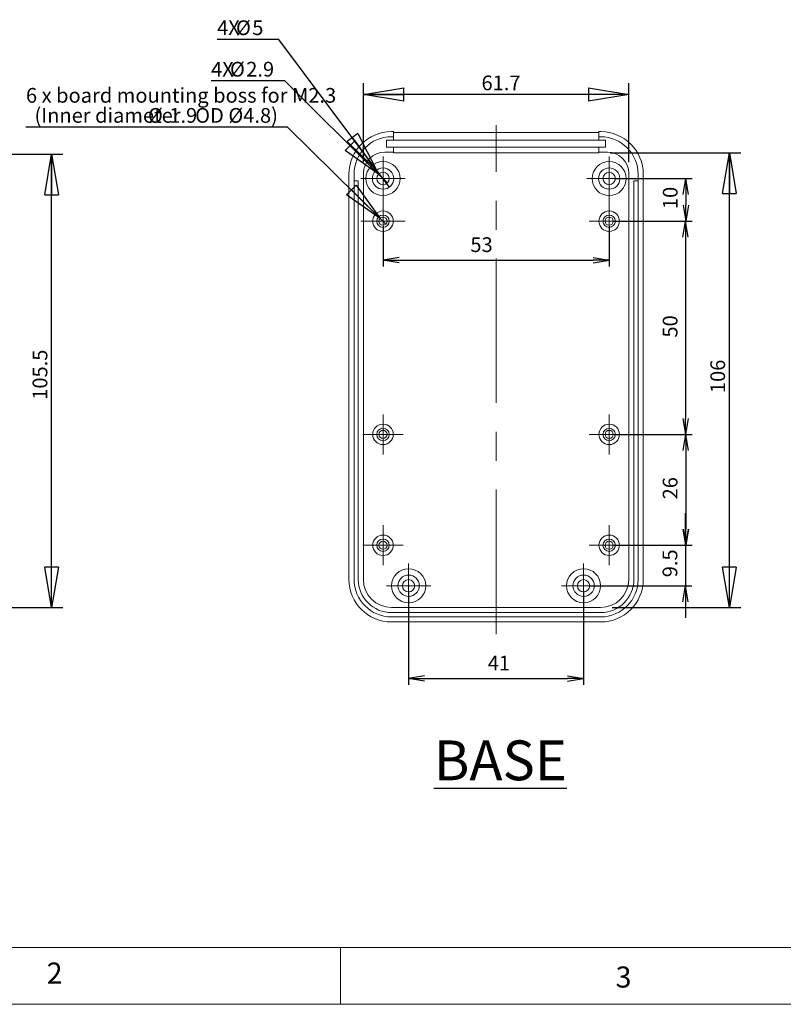
# Model space of a CAD drawing. Units: millimetres. Extents: x 5 to 292, y 5 to 205.
# Drawn here: x 70 to 137, y 5 to 92 of the extents above; entities that cross this region are included whole.
import ezdxf

# ---------------------------------------------------------------- set-up
doc = ezdxf.new("R2010")
doc.units = ezdxf.units.MM
doc.linetypes.add('CENTERX2', pattern=[20.32, 12.7, -2.54, 2.54, -2.54])
for name, color, linetype, lineweight in [('CENTER_MARK_(ISO)', 4, 'CENTERX2', 15), ('CENTERLINE_(ISO)', 4, 'Continuous', 15), ('VISIBLE_(ISO)', 179, 'Continuous', 15)]:
    doc.layers.add(name, color=color, linetype=linetype, lineweight=lineweight)
doc.layers.add('FORMAT', color=7, linetype='Continuous')
doc.styles.add('SLDTEXTSTYLE0', font='TXT', dxfattribs={"width": 0.7})
doc.styles.add('SLDTEXTSTYLE1', font='TXT', dxfattribs={"width": 0.75})
doc.dimstyles.new('SLDDIMSTYLE0', dxfattribs={"dimtxt": 1.29375, "dimasz": 3.556, "dimexe": 0, "dimexo": 0.0625, "dimgap": 0.323437, "dimtad": 1, "dimdec": 1, "dimlfac": 2.666667, "dimrnd": 1e-09, "dimzin": 12, "dimdsep": 46, "dimtxsty": 'SLDTEXTSTYLE0', "dimblk1": 'NONE', "dimblk2": 'NONE', "dimsah": 1, "dimcen": 0.09, "dimadec": 0, "dimazin": 3, "dimtfac": 1, "dimtofl": 0, "dimtmove": 0, "dimatfit": 3, "dimldrblk": 'NONE', "dimfxl": 0, "dimfrac": 2, "dimtolj": 1, "dimtzin": 12, "dimarcsym": 0})
doc.dimstyles.new('SLDDIMSTYLE1', dxfattribs={"dimtxt": 1.29375, "dimasz": 3.556, "dimexe": 0, "dimexo": 0.0625, "dimgap": 0.323437, "dimtad": 1, "dimdec": 6, "dimlfac": 2.666667, "dimrnd": 1e-09, "dimzin": 12, "dimdsep": 46, "dimtxsty": 'SLDTEXTSTYLE0', "dimblk1": 'CLOSED', "dimblk2": 'CLOSED', "dimsah": 1, "dimcen": 0.09, "dimadec": 0, "dimazin": 3, "dimtfac": 1, "dimtofl": 0, "dimtmove": 0, "dimatfit": 3, "dimldrblk": 'CLOSED', "dimfxl": 0, "dimfrac": 2, "dimtolj": 1, "dimtzin": 12, "dimarcsym": 0})
doc.dimstyles.new('SLDDIMSTYLE2', dxfattribs={"dimtxt": 1.29375, "dimasz": 3.556, "dimexe": 0, "dimexo": 0.0625, "dimgap": 0.323437, "dimtad": 1, "dimdec": 6, "dimlfac": 2.666667, "dimrnd": 1e-09, "dimzin": 12, "dimdsep": 46, "dimtxsty": 'SLDTEXTSTYLE0', "dimblk1": 'NONE', "dimblk2": 'NONE', "dimsah": 1, "dimcen": 0.09, "dimadec": 0, "dimazin": 3, "dimtfac": 1, "dimtofl": 0, "dimtmove": 0, "dimatfit": 3, "dimldrblk": 'NONE', "dimfxl": 0, "dimfrac": 2, "dimtolj": 1, "dimtzin": 12, "dimarcsym": 0})
doc.dimstyles.new('SLDDIMSTYLE3', dxfattribs={"dimtxt": 1.29375, "dimasz": 3.556, "dimexe": 0, "dimexo": 0.0625, "dimgap": 0.323437, "dimtad": 1, "dimdec": 1, "dimlfac": 2.666667, "dimrnd": 1e-09, "dimzin": 12, "dimdsep": 46, "dimtxsty": 'SLDTEXTSTYLE0', "dimblk1": 'CLOSED', "dimblk2": 'CLOSED', "dimsah": 1, "dimcen": 0.09, "dimadec": 0, "dimazin": 3, "dimtfac": 1, "dimtofl": 0, "dimtmove": 0, "dimatfit": 3, "dimldrblk": 'CLOSED', "dimfxl": 0, "dimfrac": 2, "dimtolj": 1, "dimtzin": 12, "dimarcsym": 0})
doc.dimstyles.new('SLDDIMSTYLE5', dxfattribs={"dimtxt": 1.29375, "dimasz": 3.556, "dimexe": 0, "dimexo": 0.0625, "dimgap": 0.323437, "dimtad": 0, "dimtih": 1, "dimtoh": 1, "dimdec": 0, "dimlfac": 2.666667, "dimrnd": 1e-09, "dimzin": 12, "dimdsep": 46, "dimtxsty": 'SLDTEXTSTYLE0', "dimblk1": 'NONE', "dimblk2": 'CLOSED', "dimsah": 1, "dimcen": 0, "dimadec": 0, "dimazin": 3, "dimtfac": 1, "dimtmove": 0, "dimatfit": 3, "dimldrblk": 'NONE', "dimfxl": 0, "dimfrac": 2, "dimtolj": 1, "dimtzin": 12, "dimarcsym": 0})
doc.dimstyles.new('SLDDIMSTYLE6', dxfattribs={"dimtxt": 1.29375, "dimasz": 3.556, "dimexe": 0, "dimexo": 0.0625, "dimgap": 0.323437, "dimtad": 0, "dimtih": 1, "dimtoh": 1, "dimdec": 1, "dimlfac": 2.666667, "dimrnd": 1e-09, "dimzin": 12, "dimdsep": 46, "dimtxsty": 'SLDTEXTSTYLE0', "dimblk1": 'NONE', "dimblk2": 'CLOSED', "dimsah": 1, "dimcen": 0, "dimadec": 0, "dimazin": 3, "dimtfac": 1, "dimtmove": 0, "dimatfit": 3, "dimldrblk": 'NONE', "dimfxl": 0, "dimfrac": 2, "dimtolj": 1, "dimtzin": 12, "dimarcsym": 0})

# ---------------------------------------------------------------- blocks, each defined once
blk = doc.blocks.new('_D_8')
at = {"layer": 'FORMAT', "color": 7}
for p, q in [((102.229, 73.424), (102.229, 69.882)), ((122.104, 73.424), (122.104, 69.882)), ((103.635, 70.679), (102.229, 70.444)), ((103.635, 70.21), (102.229, 70.444)), ((102.229, 70.444), (103.635, 70.444)), ((103.635, 70.444), (120.697, 70.444)), ((120.697, 70.679), (122.104, 70.444)), ((120.697, 70.21), (122.104, 70.444)), ((122.104, 70.444), (120.697, 70.444))]:
    blk.add_line(p, q, dxfattribs=at)
at = {"layer": 'FORMAT', "color": 7, "insert": (109.906, 72.456), "char_height": 1.2937, "attachment_point": 1, "style": 'SLDTEXTSTYLE0'}
blk.add_mtext('53', dxfattribs=at)
blk = doc.blocks.new('_NONE')
blk = doc.blocks.new('_CLOSED')
at = {"color": 0, "linetype": 'ByBlock', "lineweight": -2}
for p, q in [((-1, 0.166667), (0, 0)), ((-1, 0.166667), (-1, -0.166667)), ((0, 0), (-1, -0.166667)), ((0, 0), (-1, 0))]:
    blk.add_line(p, q, dxfattribs=at)
blk = doc.blocks.new('_D_10')
at = {"layer": 'FORMAT', "color": 7}
for p, q in [((100.504, 79.074), (100.504, 86.017)), ((123.828, 79.074), (123.828, 86.017)), ((123.828, 85.017), (100.504, 85.017))]:
    blk.add_line(p, q, dxfattribs=at)
at = {"layer": 'FORMAT', "color": 7, "xscale": 3.556, "yscale": 3.556, "rotation": 180.0000000000004}
blk.add_blockref('_CLOSED', (100.504, 85.017, 0.1), dxfattribs=at)
at = {"layer": 'FORMAT', "color": 7, "xscale": 3.556, "yscale": 3.556}
blk.add_blockref('_CLOSED', (123.828, 85.017, 0.1), dxfattribs=at)
at = {"layer": 'FORMAT', "color": 7, "insert": (110.884, 86.685), "char_height": 1.2937, "attachment_point": 1, "style": 'SLDTEXTSTYLE0'}
blk.add_mtext('61.7', dxfattribs=at)
blk = doc.blocks.new('_D_11')
at = {"layer": 'FORMAT', "color": 7}
for p, q in [((122.185, 79.876), (133.666, 79.876)), ((132.666, 39.899), (132.666, 79.876)), ((122.354, 39.899), (133.666, 39.899))]:
    blk.add_line(p, q, dxfattribs=at)
at = {"layer": 'FORMAT', "color": 7, "xscale": 3.556, "yscale": 3.556}
for p, rotation in [((132.666, 79.876, 0.1), 90.0000000000004), ((132.666, 39.899, 0.1), 270.0000000000004)]:
    blk.add_blockref('_CLOSED', p, dxfattribs=dict(at, rotation=rotation))
at = {"layer": 'FORMAT', "color": 7, "insert": (130.998, 58.758), "char_height": 1.2937, "attachment_point": 1, "rotation": 90, "style": 'SLDTEXTSTYLE0'}
blk.add_mtext('106', dxfattribs=at)
blk = doc.blocks.new('_D_12')
at = {"layer": 'FORMAT', "color": 7}
for p, q in [((122.554, 77.624), (129.398, 77.624)), ((128.601, 76.217), (128.835, 77.624)), ((129.07, 76.217), (128.835, 77.624)), ((128.835, 77.624), (128.835, 76.217)), ((128.835, 76.217), (128.835, 75.28)), ((128.601, 75.28), (128.835, 73.874)), ((129.07, 75.28), (128.835, 73.874)), ((128.835, 73.874), (128.835, 75.28)), ((122.554, 73.874), (129.398, 73.874))]:
    blk.add_line(p, q, dxfattribs=at)
at = {"layer": 'FORMAT', "color": 7, "insert": (126.824, 74.94), "char_height": 1.2937, "attachment_point": 1, "rotation": 90, "style": 'SLDTEXTSTYLE0'}
blk.add_mtext('10', dxfattribs=at)
blk = doc.blocks.new('_D_13')
at = {"layer": 'FORMAT', "color": 7}
for p, q in [((122.554, 73.874), (129.387, 73.874)), ((128.59, 72.467), (128.824, 73.874)), ((129.059, 72.467), (128.824, 73.874)), ((128.824, 73.874), (128.824, 72.467)), ((128.824, 72.467), (128.824, 56.53)), ((128.59, 56.53), (128.824, 55.124)), ((129.059, 56.53), (128.824, 55.124)), ((128.824, 55.124), (128.824, 56.53)), ((122.554, 55.124), (129.387, 55.124))]:
    blk.add_line(p, q, dxfattribs=at)
at = {"layer": 'FORMAT', "color": 7, "insert": (126.813, 63.639), "char_height": 1.2937, "attachment_point": 1, "rotation": 90, "style": 'SLDTEXTSTYLE0'}
blk.add_mtext('50', dxfattribs=at)
blk = doc.blocks.new('_D_14')
at = {"layer": 'FORMAT', "color": 7}
for p, q in [((122.554, 55.124), (129.389, 55.124)), ((128.592, 53.717), (128.826, 55.124)), ((129.061, 53.717), (128.826, 55.124)), ((128.826, 55.124), (128.826, 53.717)), ((128.826, 53.717), (128.826, 46.78)), ((128.592, 46.78), (128.826, 45.374)), ((129.061, 46.78), (128.826, 45.374)), ((128.826, 45.374), (128.826, 46.78)), ((122.554, 45.374), (129.389, 45.374))]:
    blk.add_line(p, q, dxfattribs=at)
at = {"layer": 'FORMAT', "color": 7, "insert": (126.814, 49.407), "char_height": 1.2937, "attachment_point": 1, "rotation": 90, "style": 'SLDTEXTSTYLE0'}
blk.add_mtext('26', dxfattribs=at)
blk = doc.blocks.new('_D_15')
at = {"layer": 'FORMAT', "color": 7}
for p, q in [((128.81, 46.78), (128.81, 48.186)), ((128.576, 46.78), (128.81, 45.374)), ((129.045, 46.78), (128.81, 45.374)), ((128.81, 45.374), (128.81, 46.78)), ((122.554, 45.374), (129.373, 45.374)), ((128.81, 45.374), (128.81, 41.811)), ((120.304, 41.811), (129.373, 41.811)), ((128.576, 40.405), (128.81, 41.811)), ((129.045, 40.405), (128.81, 41.811)), ((128.81, 41.811), (128.81, 40.405)), ((128.81, 40.405), (128.81, 38.999))]:
    blk.add_line(p, q, dxfattribs=at)
at = {"layer": 'FORMAT', "color": 7, "insert": (126.798, 42.56), "char_height": 1.2937, "attachment_point": 1, "rotation": 90, "style": 'SLDTEXTSTYLE0'}
blk.add_mtext('9.5', dxfattribs=at)
blk = doc.blocks.new('_D_16')
at = {"layer": 'FORMAT', "color": 7}
for p, q in [((104.479, 41.361), (104.479, 33.083)), ((119.854, 41.361), (119.854, 33.083)), ((105.885, 33.88), (104.479, 33.646)), ((118.447, 33.88), (119.854, 33.646)), ((105.885, 33.411), (104.479, 33.646)), ((104.479, 33.646), (105.885, 33.646)), ((105.885, 33.646), (118.447, 33.646)), ((118.447, 33.411), (119.854, 33.646)), ((119.854, 33.646), (118.447, 33.646))]:
    blk.add_line(p, q, dxfattribs=at)
at = {"layer": 'FORMAT', "color": 7, "insert": (111.435, 35.658), "char_height": 1.2937, "attachment_point": 1, "style": 'SLDTEXTSTYLE0'}
blk.add_mtext('41', dxfattribs=at)
blk = doc.blocks.new('_D_20')
at = {"layer": 'FORMAT', "color": 7}
for p, q in [((62.683, 79.758), (74.102, 79.758)), ((73.102, 39.899), (73.102, 79.758)), ((62.852, 39.899), (74.102, 39.899))]:
    blk.add_line(p, q, dxfattribs=at)
at = {"layer": 'FORMAT', "color": 7, "xscale": 3.556, "yscale": 3.556}
for p, rotation in [((73.102, 79.758, 0.1), 90.0000000000004), ((73.102, 39.899, 0.1), 270.0000000000004)]:
    blk.add_blockref('_CLOSED', p, dxfattribs=dict(at, rotation=rotation))
at = {"layer": 'FORMAT', "color": 7, "insert": (71.434, 58.17), "char_height": 1.2937, "attachment_point": 1, "rotation": 90, "style": 'SLDTEXTSTYLE0'}
blk.add_mtext('105.5', dxfattribs=at)
blk = doc.blocks.new('_D_35')
at = {"layer": 'FORMAT', "color": 7}
for p, q in [((93.077, 89.868), (87.647, 89.868)), ((101.667, 78.375), (93.077, 89.868)), ((102.79, 76.873), (101.667, 78.375))]:
    blk.add_line(p, q, dxfattribs=at)
at = {"layer": 'FORMAT', "color": 7, "xscale": 3.556, "yscale": 3.556, "rotation": 306.7758723843745}
blk.add_blockref('_CLOSED', (101.667, 78.375, 0.1), dxfattribs=at)
at = {"layer": 'FORMAT', "color": 7, "attachment_point": 1, "style": 'SLDTEXTSTYLE0'}
for s, insert, char_height in [('4X', (87.647, 91.535), 1.2937), ('%%c', (89.306, 91.535), 1.2937), ('5', (90.736, 91.535), 1.294)]:
    blk.add_mtext(s, dxfattribs=dict(at, insert=insert, char_height=char_height))
blk = doc.blocks.new('_D_36')
at = {"layer": 'FORMAT', "color": 7}
for p, q in [((93.606, 86.219), (87.118, 86.219)), ((101.843, 78.008), (93.606, 86.219)), ((102.614, 77.24), (101.843, 78.008))]:
    blk.add_line(p, q, dxfattribs=at)
at = {"layer": 'FORMAT', "color": 7, "xscale": 3.556, "yscale": 3.556, "rotation": 315.0897929044979}
blk.add_blockref('_CLOSED', (101.843, 78.008, 0.1), dxfattribs=at)
at = {"layer": 'FORMAT', "color": 7, "char_height": 1.2937, "attachment_point": 1, "style": 'SLDTEXTSTYLE0'}
for s, insert in [('4X', (87.118, 87.887)), ('%%c', (88.777, 87.887)), ('2.9', (90.207, 87.887))]:
    blk.add_mtext(s, dxfattribs=dict(at, insert=insert))
blk = doc.blocks.new('_D_37')
at = {"layer": 'FORMAT', "color": 7}
for p, q in [((93.839, 82.157), (70.851, 82.157)), ((101.975, 74.124), (93.839, 82.157)), ((102.482, 73.623), (101.975, 74.124))]:
    blk.add_line(p, q, dxfattribs=at)
at = {"layer": 'FORMAT', "color": 7, "xscale": 3.556, "yscale": 3.556, "rotation": 315.3643236956667}
blk.add_blockref('_CLOSED', (101.975, 74.124, 0.1), dxfattribs=at)
at = {"layer": 'FORMAT', "color": 7, "attachment_point": 1, "style": 'SLDTEXTSTYLE0'}
for s, insert, char_height in [('6 x board mounting boss for M2.3', (70.851, 85.589), 1.29375), ('(Inner diameter', (71.599, 83.825), 1.29375), ('%%c', (81.572, 83.825), 1.2937), ('1.9', (83.447, 83.825), 1.2937), ('OD Ø4.8)', (85.717, 83.825), 1.2937)]:
    blk.add_mtext(s, dxfattribs=dict(at, insert=insert, char_height=char_height))

msp = doc.modelspace()

# ---------------------------------------------------------------- linework, layer by layer
at = {"color": 7, "linetype": 'Continuous', "lineweight": 0}
for p, q in [((10, 10), (104.8, 10)), ((98.5, 10), (98.5, 5)), ((104.8, 10), (138.67271923, 10)), ((5, 5), (292, 5))]:
    msp.add_line(p, q, dxfattribs=at)
at = {"layer": 'CENTER_MARK_(ISO)', "color": 7, "linetype": 'CENTERX2'}
for p, q in [((102.22854135, 79.57366765), (102.22854135, 75.67366765)), ((122.10354135, 79.57366765), (122.10354135, 75.67366765)), ((104.17854135, 77.62366765), (100.27854135, 77.62366765)), ((124.05354135, 77.62366765), (120.15354135, 77.62366765)), ((102.22854135, 75.82366765), (102.22854135, 71.92366765)), ((122.10354135, 75.63616765), (122.10354135, 72.11116765)), ((104.17854135, 73.87366765), (100.27854135, 73.87366765)), ((123.86604135, 73.87366765), (120.34104135, 73.87366765)), ((102.22854135, 56.88616765), (102.22854135, 53.36116765)), ((122.10354135, 56.88616765), (122.10354135, 53.36116765)), ((103.99104135, 55.12366765), (100.46604135, 55.12366765)), ((123.86604135, 55.12366765), (120.34104135, 55.12366765)), ((102.22854135, 47.13616765), (102.22854135, 43.61116765)), ((122.10354135, 47.13616765), (122.10354135, 43.61116765)), ((103.99104135, 45.37366765), (100.46604135, 45.37366765)), ((123.86604135, 45.37366765), (120.34104135, 45.37366765)), ((104.47854135, 43.76116765), (104.47854135, 39.86116765)), ((119.85354135, 43.76116765), (119.85354135, 39.86116765)), ((106.42854135, 41.81116765), (102.52854135, 41.81116765)), ((121.80354135, 41.81116765), (117.90354135, 41.81116765))]:
    msp.add_line(p, q, dxfattribs=at)
at = {"layer": 'CENTERLINE_(ISO)', "color": 7, "linetype": 'CENTERX2'}
msp.add_line((112.16604135, 37.56517719), (112.16604135, 82.3333779), dxfattribs=at)
at = {"layer": 'VISIBLE_(ISO)', "color": 7}
for p, q in [((102.97625695, 81.74866765), (103.14729135, 81.74866765)), ((103.14729135, 81.29866765), (103.14729135, 81.74866765)), ((103.14729135, 81.67664357), (121.18479135, 81.67664357)), ((121.18479135, 81.74866765), (121.35582574, 81.74866765)), ((121.18479135, 81.74866765), (121.18479135, 81.29866765)), ((102.54729135, 80.39866765), (102.54729135, 80.99866765)), ((102.54729135, 80.99866765), (103.14729135, 80.99866765)), ((102.97854135, 81.29866765), (103.14729135, 81.29866765)), ((103.14729135, 81.29866765), (103.14729135, 80.99866765)), ((103.14729135, 80.99866765), (121.18479135, 80.99866765)), ((121.18479135, 80.99866765), (121.18479135, 81.29866765)), ((121.18479135, 81.29866765), (121.35354135, 81.29866765)), ((121.18479135, 80.99866765), (121.78479135, 80.99866765)), ((121.78479135, 80.99866765), (121.78479135, 80.39866765)), ((103.14729135, 79.94757047), (102.37817631, 79.94757047)), ((103.14729135, 80.39866765), (102.54729135, 80.39866765)), ((121.18479135, 80.39866765), (103.14729135, 80.39866765)), ((103.14729135, 80.39866765), (103.14729135, 79.94757047)), ((103.14729135, 79.87554639), (103.14729135, 79.94757047)), ((121.18479135, 79.87554639), (103.14729135, 79.87554639)), ((121.78479135, 80.39866765), (121.18479135, 80.39866765)), ((121.18479135, 79.94757047), (121.18479135, 80.39866765)), ((121.95390638, 79.94757047), (121.18479135, 79.94757047)), ((121.18479135, 79.94757047), (121.18479135, 79.87554639)), ((99.22854135, 42.37138325), (99.22854135, 78.00095205)), ((99.67854135, 77.39866765), (99.67854135, 77.99866765)), ((100.50431851, 78.07371267), (100.50431851, 42.37293712)), ((123.82776418, 42.37293712), (123.82776418, 78.07371267)), ((124.65354135, 77.99866765), (124.65354135, 77.39866765)), ((125.10354135, 78.00095205), (125.10354135, 42.37138325)), ((99.67854135, 42.37366765), (99.67854135, 77.39866765)), ((99.71604135, 77.43616765), (100.01604135, 77.43616765)), ((100.05354135, 77.39866765), (100.05354135, 42.37366765)), ((124.27854135, 42.37366765), (124.27854135, 77.39866765)), ((124.31604135, 77.43616765), (124.61604135, 77.43616765)), ((124.65354135, 77.39866765), (124.65354135, 42.37366765)), ((102.97781081, 39.89944482), (121.35427188, 39.89944482)), ((102.97854135, 39.44866765), (121.35354135, 39.44866765)), ((121.35354135, 39.07366765), (102.97854135, 39.07366765)), ((121.35582574, 38.62366765), (102.97625695, 38.62366765))]:
    msp.add_line(p, q, dxfattribs=at)
for centre, radius in [((102.22854135, 77.62366765), 1.5), ((122.10354135, 77.62366765), 1.5), ((102.22854135, 77.62366765), 0.9375), ((102.22854135, 77.62366765), 0.54375), ((122.10354135, 77.62366765), 0.9375), ((122.10354135, 77.62366765), 0.54375), ((102.22854135, 73.87366765), 0.9), ((122.10354135, 73.87366765), 0.9), ((102.22854135, 73.87366765), 0.54375), ((102.22854135, 73.87366765), 0.35625), ((122.10354135, 73.87366765), 0.54375), ((122.10354135, 73.87366765), 0.35625), ((102.22854135, 55.12366765), 0.9), ((102.22854135, 55.12366765), 0.54375), ((102.22854135, 55.12366765), 0.35625), ((122.10354135, 55.12366765), 0.9), ((122.10354135, 55.12366765), 0.54375), ((122.10354135, 55.12366765), 0.35625), ((102.22854135, 45.37366765), 0.9), ((102.22854135, 45.37366765), 0.54375), ((122.10354135, 45.37366765), 0.9), ((122.10354135, 45.37366765), 0.54375), ((102.22854135, 45.37366765), 0.35625), ((122.10354135, 45.37366765), 0.35625), ((104.47854135, 41.81116765), 1.5), ((119.85354135, 41.81116765), 1.5), ((104.47854135, 41.81116765), 0.9375), ((119.85354135, 41.81116765), 0.9375), ((104.47854135, 41.81116765), 0.54375), ((119.85354135, 41.81116765), 0.54375)]:
    msp.add_circle(centre, radius, dxfattribs=at)
for centre, radius, start, end in [((102.97854135, 77.99866765), 3.3, 90, 180), ((121.35354135, 77.99866765), 3.3, 0, 90), ((102.37817631, 78.07371267), 1.8738578, 90, 180), ((121.95390638, 78.07371267), 1.8738578, 0, 90), ((99.71604135, 77.39866765), 0.0375, 90, 180), ((100.01604135, 77.39866765), 0.0375, 0, 90), ((124.31604135, 77.39866765), 0.0375, 90, 180), ((124.61604135, 77.39866765), 0.0375, 0, 90), ((102.97854135, 42.37366765), 3.3, 180, 270), ((102.97854135, 42.37366765), 2.925, 180, 270), ((102.97781081, 42.37293712), 2.4734923, 180, 270), ((121.35354135, 42.37366765), 2.925, 270, 0), ((121.35354135, 42.37366765), 3.3, 270, 0), ((121.35427188, 42.37293712), 2.4734923, 270, 0)]:
    msp.add_arc(centre, radius, start, end, dxfattribs=at)
for centre, major_axis in [((102.98082714, 77.99638186), (-2.65488204, 2.65488204)), ((121.35125555, 77.99638186), (2.65488204, 2.65488204)), ((102.98082714, 42.37595344), (-2.65488204, -2.65488204)), ((121.35125555, 42.37595344), (2.65488204, -2.65488204))]:
    msp.add_ellipse(centre, major_axis=major_axis, ratio=0.998782766, start_param=5.4983961314, end_param=7.067974483, dxfattribs=at)

# ---------------------------------------------------------------- texts
at = {"color": 7, "linetype": 'Continuous', "lineweight": 0, "char_height": 1.85208333, "attachment_point": 1, "style": 'SLDTEXTSTYLE1'}
for s, insert in [('2', (72.66667067, 8.6680164)), ('3', (122.66322376, 8.32619623))]:
    msp.add_mtext(s, dxfattribs=dict(at, insert=insert))
at = {"layer": 'FORMAT', "insert": (106.68756936, 28.2051387), "char_height": 3.5, "attachment_point": 1, "style": 'SLDTEXTSTYLE1'}
msp.add_mtext('\\LBASE', dxfattribs=at)

# ---------------------------------------------------------------- dimensions: what is measured, and where the dimension line sits
at = {"layer": 'FORMAT', "color": 7}
for p1, p2, text, dimstyle, picture, middle in [((102.08822423, 77.81139817), (101.66727289, 78.37458973), '4X<>', 'SLDDIMSTYLE5', '_D_35', (89.56843918, 90.74994631)), ((102.13226849, 77.71963922), (101.84344994, 78.00755393), '4X<>', 'SLDDIMSTYLE6', '_D_36', (89.56843918, 87.10142295)), ((102.16516548, 73.93624263), (101.97503787, 74.12396758), '6 x board mounting boss for M2.3 \\P(Inner diameter %%c <> OD Ø4.8)', 'SLDDIMSTYLE6', '_D_37', (81.55142403, 83.79203492))]:
    dim = msp.add_diameter_dim_2p(p1=p1, p2=p2, text=text, dimstyle=dimstyle, dxfattribs=at)
    dim.commit()
    dim.dimension.update_dxf_attribs({"geometry": picture, "text_midpoint": middle, "dimtype": 163})
for base, p1, p2, dimstyle, picture, middle in [((100.50431851, 85.01743097), (123.82776418, 78.07371267), (100.50431851, 78.07371267), 'SLDDIMSTYLE3', '_D_10', (112.16604135, 85.01743097)), ((102.22854135, 70.44443772), (122.10354135, 73.87366765), (102.22854135, 73.87366765), 'SLDDIMSTYLE2', '_D_8', (110.7509752, 70.44443772)), ((104.47854135, 33.64566287), (119.85354135, 41.81116765), (104.47854135, 41.81116765), 'SLDDIMSTYLE2', '_D_16', (112.16604135, 33.64566287))]:
    dim = msp.add_linear_dim(base=base, p1=p1, p2=p2, dimstyle=dimstyle, dxfattribs=at)
    dim.commit()
    dim.dimension.update_dxf_attribs({"geometry": picture, "text_midpoint": middle, "dimtype": 160})
for base, p1, p2, dimstyle, picture, middle in [((73.10208758, 79.75768879), (61.85208758, 39.89944482), (61.68260705, 79.75768879), 'SLDDIMSTYLE3', '_D_20', (73.10208758, 59.82856681)), ((132.6659768869, 79.8755463866), (121.3542718794, 39.8994448224), (121.1847913452, 79.8755463866), 'SLDDIMSTYLE1', '_D_11', (132.6659768869, 59.8874956045)), ((128.83543451, 77.62366765), (122.10354135, 73.87366765), (122.10354135, 77.62366765), 'SLDDIMSTYLE2', '_D_12', (128.83543451, 75.74866765)), ((128.82440068, 73.87366765), (122.10354135, 55.12366765), (122.10354135, 73.87366765), 'SLDDIMSTYLE2', '_D_13', (128.82440068, 64.49866765)), ((128.82633449, 55.12366765), (122.10354135, 45.37366765), (122.10354135, 55.12366765), 'SLDDIMSTYLE2', '_D_14', (128.82633449, 50.24866765)), ((128.81025166, 45.37366765), (119.85354135, 41.81116765), (122.10354135, 45.37366765), 'SLDDIMSTYLE0', '_D_15', (128.81025166, 43.59241765))]:
    dim = msp.add_linear_dim(base=base, p1=p1, p2=p2, angle=90, dimstyle=dimstyle, dxfattribs=at)
    dim.commit()
    dim.dimension.update_dxf_attribs({"geometry": picture, "text_midpoint": middle, "dimtype": 160})

doc.saveas('drawing.dxf')
